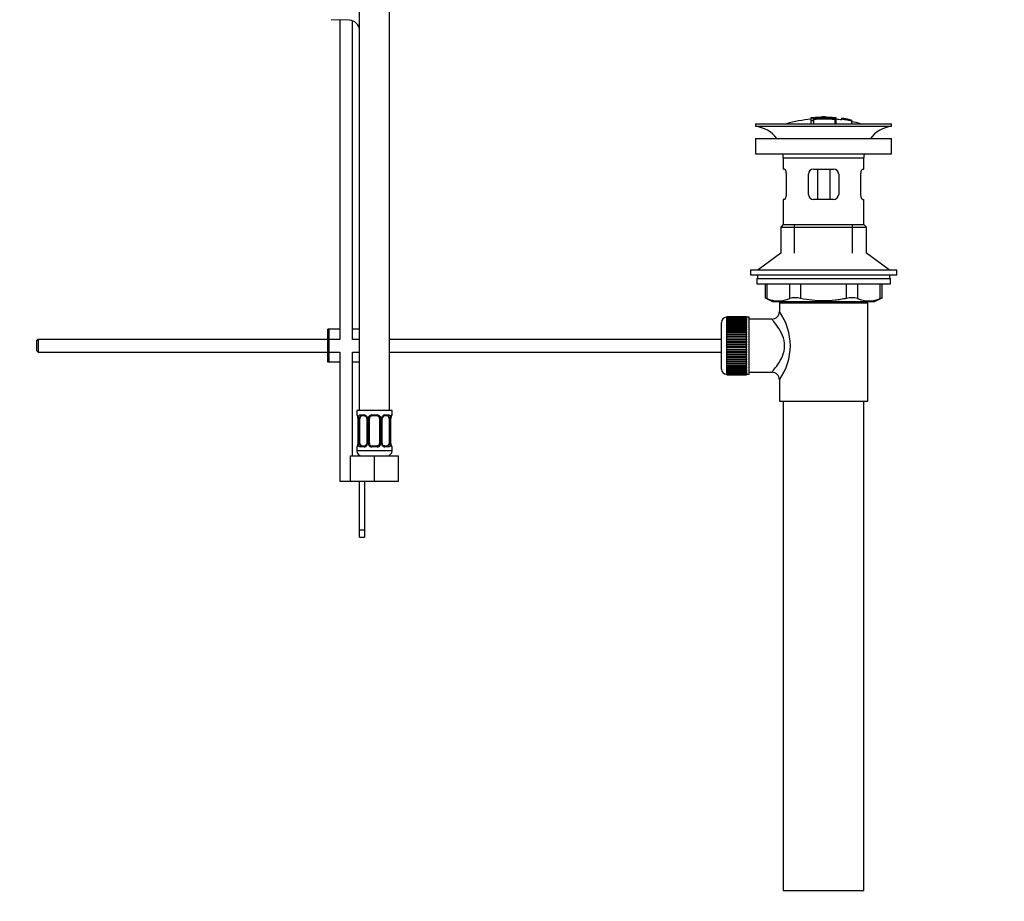
# Model space of a CAD drawing. Units: millimetres. Extents: x 0 to 1179, y 0 to 1767.
# Drawn here: x 789 to 1179, y 710 to 1059 of the extents above; entities that cross this region are included whole.
import ezdxf
from ezdxf import colors
from ezdxf.entities.mleader import LeaderData, LeaderLine
from ezdxf.math import Vec2, Vec3

# ---------------------------------------------------------------- set-up
doc = ezdxf.new("R2010")
doc.units = ezdxf.units.MM
doc.layers.add('DV5_Défaut', color=7, linetype='Continuous')
doc.layers.add('Défaut', color=7, linetype='Continuous')

# ---------------------------------------------------------------- blocks, each defined once
blk = doc.blocks.new('_DOT')
at = {"color": 0}
blk.add_line((0, 0), (-1, 0), dxfattribs=at)
at = {"color": 0, "const_width": 0.333}
blk.add_lwpolyline([(-0.1665, 0, 1), (0.1665, 0, 1)], format="xyb", close=True, dxfattribs=at)
blk = doc.blocks.new('SE4')
at = {"layer": 'DV5_Défaut', "color": 7, "linetype": 'Continuous'}
for p, q in [((923.33, 1208.59), (923.33, 904.59)), ((935.33, 904.59), (935.33, 1208.59)), ((919.48, 1059.23), (912.22, 1059.47)), ((915.58, 1059.36), (915.58, 932.73)), ((920.58, 932.73), (920.58, 1059.04)), ((1102.45, 1020.57), (1102.45, 1020.49)), ((1102.45, 1020.36), (1102.45, 1019.56)), ((1102.45, 1019.56), (1102.45, 1018.23)), ((1102.95, 1020.59), (1102.95, 1020.46)), ((1103.45, 1020.18), (1103.45, 1020.45)), ((1103.45, 1019.65), (1103.45, 1020.02)), ((1103.45, 1019.65), (1103.45, 1018.23)), ((1106.95, 1020.87), (1106.95, 1020.95)), ((1107.95, 1020.87), (1107.95, 1020.95)), ((1111.95, 1020.59), (1111.95, 1020.14)), ((1111.95, 1019.98), (1111.95, 1018.23)), ((1112.45, 1020.02), (1112.45, 1020.57)), ((1112.45, 1018.23), (1112.45, 1020.02)), ((1114.65, 1020.38), (1114.65, 1020.39)), ((1114.65, 1020.38), (1114.65, 1020.24)), ((1118.52, 1019.62), (1114.65, 1020.38)), ((1116.93, 1019.99), (1116.93, 1020.01)), ((1117.35, 1019.93), (1117.35, 1019.9)), ((1117.35, 1019.9), (1118.52, 1019.64)), ((1118.52, 1019.62), (1118.52, 1019.55)), ((1118.52, 1019.41), (1118.52, 1019.36)), ((1118.52, 1019.36), (1118.52, 1018.23)), ((1080.45, 1018.23), (1134.45, 1018.23)), ((1080.45, 1018.23), (1080.45, 1017.23)), ((1080.45, 1017.23), (1134.45, 1017.23)), ((1134.45, 1017.23), (1134.45, 1018.23)), ((1080.45, 1012.33), (1134.45, 1012.33)), ((1080.45, 1012.33), (1080.45, 1006.33)), ((1134.45, 1006.33), (1134.45, 1012.33)), ((1080.45, 1006.33), (1134.45, 1006.33)), ((1091.45, 1004.73), (1123.45, 1004.73)), ((1091.45, 1004.73), (1091.45, 1000.23)), ((1123.45, 1000.23), (1123.45, 1004.73)), ((1091.95, 1000.23), (1091.45, 1000.23)), ((1103.45, 1000.23), (1111.45, 1000.23)), ((1104.98, 1000.23), (1104.98, 988.23)), ((1109.91, 1000.23), (1109.91, 988.23)), ((1122.94, 1000.23), (1123.45, 1000.23)), ((1092.61, 998.23), (1092.61, 990.23)), ((1101.45, 990.23), (1101.45, 998.23)), ((1113.45, 998.23), (1113.45, 990.23)), ((1122.28, 990.23), (1122.28, 998.23)), ((1091.95, 988.23), (1091.45, 988.23)), ((1091.45, 988.23), (1091.45, 978.23)), ((1111.45, 988.23), (1103.45, 988.23)), ((1122.94, 988.23), (1123.45, 988.23)), ((1123.45, 978.23), (1123.45, 988.23)), ((1091.45, 978.23), (1090.45, 977.23)), ((1090.45, 977.23), (1124.45, 977.23)), ((1090.45, 977.23), (1090.45, 966.88)), ((1091.45, 978.23), (1123.45, 978.23)), ((1095.95, 966.88), (1095.95, 978.23)), ((1118.95, 966.88), (1118.95, 978.23)), ((1124.45, 977.23), (1123.45, 978.23)), ((1124.45, 966.88), (1124.45, 977.23)), ((1090.45, 966.88), (1081.45, 960.33)), ((1133.45, 960.33), (1124.45, 966.88)), ((1078.45, 960.33), (1136.45, 960.33)), ((1078.45, 960.33), (1078.45, 958.33)), ((1078.45, 958.33), (1136.45, 958.33)), ((1080.95, 956.93), (1133.95, 956.93)), ((1080.95, 956.93), (1080.95, 954.73)), ((1081.2, 958.33), (1081.2, 956.93)), ((1133.7, 956.93), (1133.7, 958.33)), ((1133.95, 954.73), (1133.95, 956.93)), ((1136.45, 958.33), (1136.45, 960.33)), ((1080.95, 954.73), (1133.95, 954.73)), ((1084.26, 954.73), (1084.26, 949.21)), ((1084.93, 954.73), (1084.93, 948.96)), ((1094.02, 948.96), (1094.02, 954.73)), ((1098.35, 954.73), (1098.35, 948.96)), ((1116.54, 948.96), (1116.54, 954.73)), ((1120.87, 954.73), (1120.87, 948.96)), ((1129.96, 948.96), (1129.96, 954.73)), ((1130.63, 949.21), (1130.63, 954.73)), ((1084.26, 949.23), (1087.26, 947.73)), ((1127.63, 947.73), (1130.63, 949.23)), ((1087.26, 947.73), (1127.63, 947.73)), ((1089.95, 947.23), (1124.95, 947.23)), ((1089.95, 947.23), (1089.95, 943.73)), ((1090.45, 947.73), (1090.45, 947.23)), ((1095.95, 947.23), (1095.95, 947.73)), ((1118.95, 947.23), (1118.95, 947.73)), ((1124.45, 947.23), (1124.45, 947.73)), ((1124.95, 908.23), (1124.95, 947.23)), ((1068.95, 941.48), (1068.95, 918.98)), ((1069.15, 941.48), (1068.95, 941.48)), ((1076.95, 941.73), (1069.15, 941.73)), ((1069.15, 941.7), (1069.15, 941.73)), ((1069.15, 941.66), (1069.15, 941.7)), ((1069.15, 941.7), (1076.95, 941.7)), ((1076.95, 941.66), (1069.15, 941.66)), ((1069.15, 941.58), (1069.15, 941.66)), ((1069.15, 941.5), (1069.15, 941.58)), ((1069.15, 941.58), (1076.95, 941.58)), ((1076.95, 941.5), (1069.15, 941.5)), ((1069.15, 941.37), (1069.15, 941.5)), ((1069.15, 941.25), (1069.15, 941.37)), ((1069.15, 941.37), (1076.95, 941.37)), ((1076.95, 941.25), (1069.15, 941.25)), ((1069.15, 941.08), (1069.15, 941.25)), ((1076.95, 941.7), (1076.95, 941.73)), ((1076.95, 941.7), (1076.95, 941.66)), ((1076.95, 941.58), (1076.95, 941.66)), ((1076.95, 941.58), (1076.95, 941.5)), ((1076.95, 941.37), (1076.95, 941.5)), ((1077.95, 941.48), (1076.95, 941.48)), ((1076.95, 941.37), (1076.95, 941.25)), ((1076.95, 941.08), (1076.95, 941.25)), ((1077.95, 918.98), (1077.95, 941.48)), ((1066.95, 920.98), (1066.95, 939.48)), ((1069.15, 940.91), (1069.15, 941.08)), ((1069.15, 941.08), (1076.95, 941.08)), ((1076.95, 940.91), (1069.15, 940.91)), ((1069.15, 940.69), (1069.15, 940.91)), ((1069.15, 940.49), (1069.15, 940.69)), ((1069.15, 940.69), (1076.95, 940.69)), ((1076.95, 940.49), (1069.15, 940.49)), ((1069.15, 940.22), (1069.15, 940.49)), ((1069.15, 939.98), (1069.15, 940.22)), ((1069.15, 940.22), (1076.95, 940.22)), ((1076.95, 939.98), (1069.15, 939.98)), ((1069.15, 939.67), (1069.15, 939.98)), ((1069.15, 939.4), (1069.15, 939.67)), ((1069.15, 939.67), (1076.95, 939.67)), ((1076.95, 939.4), (1069.15, 939.4)), ((1069.15, 939.04), (1069.15, 939.4)), ((1069.15, 938.74), (1069.15, 939.04)), ((1069.15, 939.04), (1076.95, 939.04)), ((1076.95, 938.74), (1069.15, 938.74)), ((1069.15, 938.34), (1069.15, 938.74)), ((1069.15, 938.01), (1069.15, 938.34)), ((1069.15, 938.34), (1076.95, 938.34)), ((1076.95, 938.01), (1069.15, 938.01)), ((1069.15, 937.58), (1069.15, 938.01)), ((1069.15, 937.24), (1069.15, 937.58)), ((1069.15, 937.58), (1076.95, 937.58)), ((1069.15, 937.24), (1076.95, 937.24)), ((1069.15, 937.22), (1069.15, 937.24)), ((1076.95, 937.22), (1069.15, 937.22)), ((1069.15, 936.76), (1069.15, 937.22)), ((1076.95, 941.08), (1076.95, 940.91)), ((1076.95, 940.69), (1076.95, 940.91)), ((1076.95, 940.69), (1076.95, 940.49)), ((1076.95, 940.22), (1076.95, 940.49)), ((1076.95, 940.22), (1076.95, 939.98)), ((1076.95, 939.67), (1076.95, 939.98)), ((1076.95, 939.67), (1076.95, 939.4)), ((1076.95, 939.04), (1076.95, 939.4)), ((1076.95, 939.04), (1076.95, 938.74)), ((1076.95, 938.34), (1076.95, 938.74)), ((1076.95, 938.34), (1076.95, 938.01)), ((1076.95, 937.58), (1076.95, 938.01)), ((1076.95, 937.58), (1076.95, 937.24)), ((1076.95, 937.24), (1076.95, 937.22)), ((1076.95, 936.76), (1076.95, 937.22)), ((1087.03, 940.73), (1077.95, 940.73)), ((911.35, 936.73), (910.85, 936.73)), ((910.85, 923.73), (910.85, 936.73)), ((915.58, 936.73), (911.35, 936.73)), ((911.35, 923.73), (911.35, 936.73)), ((923.35, 936.73), (920.58, 936.73)), ((1069.15, 936.43), (1069.15, 936.76)), ((1069.15, 936.76), (1076.95, 936.76)), ((1069.15, 936.43), (1076.95, 936.43)), ((1069.15, 936.37), (1069.15, 936.43)), ((1076.95, 936.37), (1069.15, 936.37)), ((1069.15, 935.88), (1069.15, 936.37)), ((1069.15, 935.56), (1069.15, 935.88)), ((1069.15, 935.88), (1076.95, 935.88)), ((1069.15, 935.56), (1076.95, 935.56)), ((1069.15, 935.47), (1069.15, 935.56)), ((1076.95, 935.47), (1069.15, 935.47)), ((1069.15, 934.96), (1069.15, 935.47)), ((1069.15, 934.65), (1069.15, 934.96)), ((1069.15, 934.96), (1076.95, 934.96)), ((1069.15, 934.65), (1076.95, 934.65)), ((1069.15, 934.54), (1069.15, 934.65)), ((1076.95, 934.54), (1069.15, 934.54)), ((1069.15, 934), (1069.15, 934.54)), ((1069.15, 933.71), (1069.15, 934)), ((1069.15, 934), (1076.95, 934)), ((1069.15, 933.71), (1076.95, 933.71)), ((1069.15, 933.56), (1069.15, 933.71)), ((1076.95, 933.56), (1069.15, 933.56)), ((1069.15, 933.01), (1069.15, 933.56)), ((1076.95, 936.76), (1076.95, 936.43)), ((1076.95, 936.43), (1076.95, 936.37)), ((1076.95, 935.88), (1076.95, 936.37)), ((1076.95, 935.88), (1076.95, 935.56)), ((1076.95, 935.56), (1076.95, 935.47)), ((1076.95, 934.96), (1076.95, 935.47)), ((1076.95, 934.96), (1076.95, 934.65)), ((1076.95, 934.65), (1076.95, 934.54)), ((1076.95, 934), (1076.95, 934.54)), ((1076.95, 934), (1076.95, 933.71)), ((1076.95, 933.71), (1076.95, 933.56)), ((1076.95, 933.01), (1076.95, 933.56)), ((795.95, 932.73), (795.35, 932.13)), ((795.35, 932.13), (795.35, 928.33)), ((795.95, 932.73), (795.95, 927.73)), ((910.85, 932.73), (795.95, 932.73)), ((915.58, 932.73), (911.35, 932.73)), ((923.33, 932.73), (920.58, 932.73)), ((1066.95, 932.73), (935.33, 932.73)), ((1069.15, 932.73), (1069.15, 933.01)), ((1069.15, 933.01), (1076.95, 933.01)), ((1069.15, 932.73), (1076.95, 932.73)), ((1069.15, 932.56), (1069.15, 932.73)), ((1076.95, 932.56), (1069.15, 932.56)), ((1069.15, 932), (1069.15, 932.56)), ((1069.15, 931.74), (1069.15, 932)), ((1069.15, 932), (1076.95, 932)), ((1069.15, 931.74), (1076.95, 931.74)), ((1069.15, 931.54), (1069.15, 931.74)), ((1076.95, 931.54), (1069.15, 931.54)), ((1069.15, 930.98), (1069.15, 931.54)), ((1069.15, 930.73), (1069.15, 930.98)), ((1069.15, 930.98), (1076.95, 930.98)), ((1069.15, 930.73), (1076.95, 930.73)), ((1069.15, 930.51), (1069.15, 930.73)), ((1076.95, 930.51), (1069.15, 930.51)), ((1069.15, 929.95), (1069.15, 930.51)), ((1069.15, 929.73), (1069.15, 929.95)), ((1069.15, 929.95), (1076.95, 929.95)), ((1069.15, 929.73), (1076.95, 929.73)), ((1069.15, 929.48), (1069.15, 929.73)), ((1076.95, 929.48), (1069.15, 929.48)), ((1069.15, 928.92), (1069.15, 929.48)), ((1076.95, 933.01), (1076.95, 932.73)), ((1076.95, 932.73), (1076.95, 932.56)), ((1076.95, 932), (1076.95, 932.56)), ((1076.95, 932), (1076.95, 931.74)), ((1076.95, 931.74), (1076.95, 931.54)), ((1076.95, 930.98), (1076.95, 931.54)), ((1076.95, 930.98), (1076.95, 930.73)), ((1076.95, 930.73), (1076.95, 930.51)), ((1076.95, 929.95), (1076.95, 930.51)), ((1076.95, 929.95), (1076.95, 929.73)), ((1076.95, 929.73), (1076.95, 929.48)), ((1076.95, 928.92), (1076.95, 929.48)), ((795.35, 928.33), (795.95, 927.73)), ((795.95, 927.73), (910.85, 927.73)), ((911.35, 927.73), (915.58, 927.73)), ((915.58, 927.73), (915.58, 876.59)), ((920.58, 927.73), (923.33, 927.73)), ((920.58, 886.59), (920.58, 927.73)), ((935.33, 927.73), (1066.95, 927.73)), ((1069.15, 928.72), (1069.15, 928.92)), ((1069.15, 928.92), (1076.95, 928.92)), ((1069.15, 928.72), (1076.95, 928.72)), ((1069.15, 928.46), (1069.15, 928.72)), ((1076.95, 928.46), (1069.15, 928.46)), ((1069.15, 927.9), (1069.15, 928.46)), ((1069.15, 927.73), (1069.15, 927.9)), ((1069.15, 927.9), (1076.95, 927.9)), ((1069.15, 927.73), (1076.95, 927.73)), ((1069.15, 927.45), (1069.15, 927.73)), ((1076.95, 927.45), (1069.15, 927.45)), ((1069.15, 926.9), (1069.15, 927.45)), ((1069.15, 926.75), (1069.15, 926.9)), ((1069.15, 926.9), (1076.95, 926.9)), ((1069.15, 926.75), (1076.95, 926.75)), ((1069.15, 926.46), (1069.15, 926.75)), ((1076.95, 926.46), (1069.15, 926.46)), ((1069.15, 925.92), (1069.15, 926.46)), ((1069.15, 925.81), (1069.15, 925.92)), ((1069.15, 925.92), (1076.95, 925.92)), ((1069.15, 925.81), (1076.95, 925.81)), ((1069.15, 925.5), (1069.15, 925.81)), ((1076.95, 928.92), (1076.95, 928.72)), ((1076.95, 928.72), (1076.95, 928.46)), ((1076.95, 927.9), (1076.95, 928.46)), ((1076.95, 927.9), (1076.95, 927.73)), ((1076.95, 927.73), (1076.95, 927.45)), ((1076.95, 926.9), (1076.95, 927.45)), ((1076.95, 926.9), (1076.95, 926.75)), ((1076.95, 926.75), (1076.95, 926.46)), ((1076.95, 925.92), (1076.95, 926.46)), ((1076.95, 925.92), (1076.95, 925.81)), ((1076.95, 925.81), (1076.95, 925.5)), ((911.35, 923.73), (910.85, 923.73)), ((915.58, 923.73), (911.35, 923.73)), ((923.35, 923.73), (920.58, 923.73)), ((1076.95, 925.5), (1069.15, 925.5)), ((1069.15, 924.99), (1069.15, 925.5)), ((1069.15, 924.9), (1069.15, 924.99)), ((1069.15, 924.99), (1076.95, 924.99)), ((1069.15, 924.9), (1076.95, 924.9)), ((1069.15, 924.58), (1069.15, 924.9)), ((1076.95, 924.58), (1069.15, 924.58)), ((1069.15, 924.09), (1069.15, 924.58)), ((1069.15, 924.03), (1069.15, 924.09)), ((1069.15, 924.09), (1076.95, 924.09)), ((1069.15, 924.03), (1076.95, 924.03)), ((1069.15, 923.7), (1069.15, 924.03)), ((1076.95, 923.7), (1069.15, 923.7)), ((1069.15, 923.24), (1069.15, 923.7)), ((1069.15, 923.22), (1069.15, 923.24)), ((1069.15, 923.24), (1076.95, 923.24)), ((1069.15, 923.22), (1076.95, 923.22)), ((1069.15, 922.88), (1069.15, 923.22)), ((1076.95, 922.88), (1069.15, 922.88)), ((1069.15, 922.45), (1069.15, 922.88)), ((1069.15, 922.45), (1076.95, 922.45)), ((1069.15, 922.12), (1069.15, 922.45)), ((1076.95, 922.12), (1069.15, 922.12)), ((1069.15, 921.72), (1069.15, 922.12)), ((1069.15, 921.72), (1076.95, 921.72)), ((1069.15, 921.42), (1069.15, 921.72)), ((1076.95, 924.99), (1076.95, 925.5)), ((1076.95, 924.99), (1076.95, 924.9)), ((1076.95, 924.9), (1076.95, 924.58)), ((1076.95, 924.09), (1076.95, 924.58)), ((1076.95, 924.09), (1076.95, 924.03)), ((1076.95, 924.03), (1076.95, 923.7)), ((1076.95, 923.24), (1076.95, 923.7)), ((1076.95, 923.24), (1076.95, 923.22)), ((1076.95, 923.22), (1076.95, 922.88)), ((1076.95, 922.45), (1076.95, 922.88)), ((1076.95, 922.45), (1076.95, 922.12)), ((1076.95, 921.72), (1076.95, 922.12)), ((1076.95, 921.72), (1076.95, 921.42)), ((1068.95, 918.98), (1069.15, 918.98)), ((1076.95, 921.42), (1069.15, 921.42)), ((1069.15, 921.06), (1069.15, 921.42)), ((1069.15, 921.06), (1076.95, 921.06)), ((1069.15, 920.79), (1069.15, 921.06)), ((1076.95, 920.79), (1069.15, 920.79)), ((1069.15, 920.48), (1069.15, 920.79)), ((1069.15, 920.48), (1076.95, 920.48)), ((1069.15, 920.24), (1069.15, 920.48)), ((1076.95, 920.24), (1069.15, 920.24)), ((1069.15, 919.97), (1069.15, 920.24)), ((1069.15, 919.97), (1076.95, 919.97)), ((1069.15, 919.77), (1069.15, 919.97)), ((1076.95, 919.77), (1069.15, 919.77)), ((1069.15, 919.55), (1069.15, 919.77)), ((1069.15, 919.55), (1076.95, 919.55)), ((1069.15, 919.38), (1069.15, 919.55)), ((1076.95, 919.38), (1069.15, 919.38)), ((1069.15, 919.21), (1069.15, 919.38)), ((1069.15, 919.21), (1076.95, 919.21)), ((1069.15, 919.08), (1069.15, 919.21)), ((1076.95, 919.08), (1069.15, 919.08)), ((1069.15, 918.96), (1069.15, 919.08)), ((1069.15, 918.96), (1076.95, 918.96)), ((1069.15, 918.88), (1069.15, 918.96)), ((1076.95, 918.88), (1069.15, 918.88)), ((1069.15, 918.8), (1069.15, 918.88)), ((1069.15, 918.8), (1076.95, 918.8)), ((1069.15, 918.76), (1069.15, 918.8)), ((1076.95, 918.76), (1069.15, 918.76)), ((1069.15, 918.73), (1069.15, 918.76)), ((1069.15, 918.73), (1076.95, 918.73)), ((1076.95, 921.06), (1076.95, 921.42)), ((1076.95, 921.06), (1076.95, 920.79)), ((1076.95, 920.48), (1076.95, 920.79)), ((1076.95, 920.48), (1076.95, 920.24)), ((1076.95, 919.97), (1076.95, 920.24)), ((1076.95, 919.97), (1076.95, 919.77)), ((1076.95, 919.55), (1076.95, 919.77)), ((1076.95, 919.55), (1076.95, 919.38)), ((1076.95, 919.21), (1076.95, 919.38)), ((1076.95, 919.21), (1076.95, 919.08)), ((1076.95, 918.96), (1076.95, 919.08)), ((1076.95, 918.98), (1077.95, 918.98)), ((1076.95, 918.96), (1076.95, 918.88)), ((1076.95, 918.8), (1076.95, 918.88)), ((1076.95, 918.8), (1076.95, 918.76)), ((1076.95, 918.73), (1076.95, 918.76)), ((1077.95, 919.73), (1086.95, 919.73)), ((1089.95, 916.73), (1089.95, 908.23)), ((1089.95, 908.23), (1124.95, 908.23)), ((1091.45, 908.23), (1091.45, 714.23)), ((1123.45, 714.23), (1123.45, 908.23)), ((936.33, 904.59), (922.33, 904.59)), ((922.33, 904.59), (922.33, 902.79)), ((922.41, 902.79), (922.33, 902.79)), ((923.69, 902.79), (925.19, 902.79)), ((925.43, 902.39), (924.01, 902.39)), ((928.27, 902.79), (930.39, 902.79)), ((930.33, 902.39), (928.33, 902.39)), ((934.65, 902.39), (933.24, 902.39)), ((933.48, 902.79), (934.98, 902.79)), ((936.25, 902.79), (936.33, 902.79)), ((936.33, 902.79), (936.33, 904.59)), ((922.81, 901.39), (922.78, 901.39)), ((922.78, 901.39), (922.78, 891.52)), ((922.81, 901.39), (922.81, 891.52)), ((922.92, 891.52), (922.92, 901.39)), ((923.54, 901.39), (922.92, 901.39)), ((923.54, 891.52), (923.54, 901.39)), ((926.28, 901.39), (926.52, 901.39)), ((926.28, 901.39), (926.28, 891.52)), ((926.52, 901.39), (926.52, 891.52)), ((926.79, 891.52), (926.79, 901.39)), ((927.33, 901.39), (926.79, 901.39)), ((927.33, 891.52), (927.33, 901.39)), ((931.33, 901.39), (931.33, 891.52)), ((931.33, 901.39), (931.88, 901.39)), ((931.88, 901.39), (931.88, 891.52)), ((932.15, 891.52), (932.15, 901.39)), ((932.39, 901.39), (932.15, 901.39)), ((932.39, 891.52), (932.39, 901.39)), ((935.13, 901.39), (935.13, 891.52)), ((935.13, 901.39), (935.74, 901.39)), ((935.74, 901.39), (935.74, 891.52)), ((935.86, 891.52), (935.86, 901.39)), ((935.86, 901.39), (935.88, 901.39)), ((935.88, 891.52), (935.88, 901.39)), ((922.78, 891.52), (922.81, 891.52)), ((922.92, 891.52), (923.54, 891.52)), ((924.01, 890.52), (925.43, 890.52)), ((926.52, 891.52), (926.28, 891.52)), ((926.79, 891.52), (927.33, 891.52)), ((928.33, 890.52), (930.33, 890.52)), ((931.88, 891.52), (931.33, 891.52)), ((932.15, 891.52), (932.39, 891.52)), ((933.24, 890.52), (934.65, 890.52)), ((935.74, 891.52), (935.13, 891.52)), ((935.88, 891.52), (935.86, 891.52)), ((919.83, 886.59), (929.33, 886.59)), ((919.83, 876.59), (919.83, 886.59)), ((922.33, 890.12), (922.41, 890.12)), ((922.33, 890.12), (922.33, 888.59)), ((936.33, 888.59), (922.33, 888.59)), ((923.35, 886.59), (923.35, 886.85)), ((925.19, 890.12), (923.69, 890.12)), ((930.39, 890.12), (928.27, 890.12)), ((929.33, 886.59), (938.83, 886.59)), ((929.33, 876.59), (929.33, 886.59)), ((934.98, 890.12), (933.48, 890.12)), ((936.33, 890.12), (936.25, 890.12)), ((936.33, 888.59), (936.33, 890.12)), ((938.83, 876.59), (938.83, 886.59)), ((915.58, 876.59), (919.83, 876.59)), ((919.83, 876.59), (929.33, 876.59)), ((923.35, 857.23), (923.35, 876.59)), ((925.35, 876.59), (925.35, 857.23)), ((929.33, 876.59), (938.83, 876.59)), ((923.35, 854.35), (923.35, 857.23)), ((923.35, 857.23), (925.35, 857.23)), ((925.35, 857.23), (925.35, 854.35)), ((923.35, 854.35), (925.35, 854.35)), ((1091.45, 714.23), (1123.45, 714.23))]:
    blk.add_line(p, q, dxfattribs=at)
for centre, radius, start, end in [((919.35, 1055.23), 4, 4.4166, 88.1417), ((1107.45, 965.17), 55.06, 95.2101, 105.4901), ((1103.15, 1018.21), 2.26, 82.3752, 108.0584), ((1108.18, 966), 54.96, 90.7547, 91.2841), ((1106.73, 966), 54.96, 88.7329, 89.2453), ((1107.45, 965.17), 55.06, 82.484, 84.7899), ((1107.94, 972.04), 48.8, 79.3825, 81.611), ((1108.06, 975.75), 45.12, 78.6612, 81.076), ((1106.73, 966), 54.96, 78.8656, 80.3099), ((1078.84, 1004.73), 12.6, 37.0898, 82.6956), ((1107.45, 965.17), 55.06, 74.5099, 78.401), ((1136.05, 1004.73), 12.6, 97.3044, 142.9102), ((1078.84, 1004.73), 12.6, 0, 7.294), ((1136.05, 1004.73), 12.6, 172.706, 180), ((1103.45, 998.23), 2, 90, 180), ((1111.45, 998.23), 2, 0, 90), ((1103.45, 990.23), 2, 180, 270), ((1111.45, 990.23), 2, 270, 0), ((1051.01, 864.44), 91.07, 68.1338, 68.5872), ((1089.48, 959.43), 11.41, 246.5211, 293.4789), ((1096.19, 940.52), 8.72, 75.6237, 104.3763), ((1118.7, 940.52), 8.72, 75.6226, 104.3774), ((1125.42, 959.43), 11.41, 246.5211, 293.4789), ((1163.88, 864.44), 91.07, 111.4128, 111.8662), ((1068.95, 939.48), 2, 90, 180), ((1086.98, 943.7), 2.95, 271.0223, 0.6155), ((1071.06, 930.23), 23.21, 324.4389, 35.561), ((1068.95, 920.98), 2, 180, 270), ((1086.96, 916.75), 2.97, 359.5308, 90.3389), ((922.73, 902.79), 0.4, 180, 270), ((925.13, 901.41), 1.39, 25.1473, 87.3249), ((928.25, 901.3), 1.49, 89.2905, 152.1251), ((928.33, 901.39), 1, 90, 154.4167), ((930.33, 901.39), 1, 25.5833, 90), ((930.41, 901.3), 1.49, 27.8747, 90.7097), ((933.54, 901.41), 1.39, 92.6748, 154.853), ((933.31, 901.51), 0.887, 93.89, 158.7561), ((935.93, 902.79), 0.4, 270, 0), ((919.46, 901.4), 3.35, 359.8705, 10.2708), ((925.7, 901.41), 2.78, 167.8078, 180.3687), ((925.59, 901.46), 0.692, 354.2824, 31.3987), ((925.14, 901.4), 1.38, 359.8791, 25.9211), ((928.13, 901.4), 1.34, 153.3511, 180.1815), ((928.33, 901.39), 1, 154.4167, 180), ((930.33, 901.39), 1, 0, 25.5833), ((930.54, 901.4), 1.34, 359.817, 26.6505), ((933.52, 901.4), 1.38, 154.0799, 180.1199), ((933.14, 901.46), 0.742, 150.4872, 185.2476), ((932.97, 901.41), 2.78, 359.628, 12.1955), ((939.21, 901.4), 3.35, 169.7304, 180.1284), ((922.73, 890.12), 0.4, 90, 180), ((919.46, 891.51), 3.35, 349.7304, 0.1284), ((925.7, 891.5), 2.78, 179.628, 192.1955), ((925.13, 891.5), 1.39, 272.6748, 334.853), ((925.36, 891.4), 0.887, 273.9074, 338.7638), ((925.53, 891.45), 0.74, 330.4762, 5.2418), ((925.14, 891.51), 1.38, 334.0799, 0.1199), ((928.13, 891.51), 1.34, 179.817, 206.6505), ((928.25, 891.61), 1.49, 207.8747, 270.7097), ((928.33, 891.52), 1, 180, 205.5833), ((928.33, 891.52), 1, 205.5833, 270), ((930.33, 891.52), 1, 270, 334.4167), ((930.41, 891.61), 1.49, 269.2905, 332.1251), ((930.33, 891.52), 1, 334.4167, 0), ((930.54, 891.51), 1.34, 333.3511, 0.1815), ((933.52, 891.51), 1.38, 179.8791, 205.9211), ((933.54, 891.5), 1.39, 205.1473, 267.3249), ((933.08, 891.45), 0.692, 174.2308, 211.4261), ((932.97, 891.5), 2.78, 347.8078, 0.3687), ((939.2, 891.51), 3.35, 179.8705, 190.2708), ((935.93, 890.12), 0.4, 0, 90), ((924.33, 888.59), 2, 180, 270), ((934.33, 888.59), 2, 270, 0)]:
    blk.add_arc(centre, radius, start, end, dxfattribs=at)
for centre, major_axis, ratio, start_param, end_param in [((922.81, 902.79), (0, -0.4), 0.988455, 4.712389, 5.616469), ((924.24, 901.39), (0, -1), 0.707107, 3.141593, 4.265876), ((924.01, 902.79), (0, -0.4), 0.806081, 4.712389, 6.283185), ((925.43, 902.79), (0, -0.4), 0.591806, 4.712389, 6.283185), ((928.33, 902.79), (0, -0.4), 0.151515, 4.712389, 6.283185), ((930.33, 902.79), (0, -0.4), 0.151515, 0, 1.570796), ((933.24, 902.79), (0, -0.4), 0.591806, 0, 1.570796), ((934.43, 901.39), (0, 1), 0.707107, 5.158902, 6.283185), ((934.65, 902.79), (0, -0.4), 0.806081, 0, 1.570796), ((935.86, 902.79), (0, -0.4), 0.988455, 0.669485, 1.570796), ((923.35, 902), (0.391, -0.084), 0.411702, 3.62283, 5.508006), ((924.24, 901.39), (0, -1), 0.707107, 4.265876, 4.712389), ((926.55, 902), (0.363, 0.168), 0.191543, 1.963754, 3.155597), ((927.07, 902), (0.361, -0.173), 0.155676, 4.398009, 6.283185), ((931.6, 902), (-0.361, -0.173), 0.155676, 0, 1.885177), ((932.12, 902), (-0.363, 0.168), 0.191543, 3.126901, 4.319431), ((935.32, 902), (-0.391, -0.084), 0.411702, 0.775179, 2.660356), ((934.43, 901.39), (0, 1), 0.707107, 4.712389, 5.158902), ((935.53, 902), (-0.394, 0.069), 0.426558, 2.795386, 3.530367), ((935.53, 902), (-0.394, 0.069), 0.426558, 3.126624, 3.530367), ((922.81, 890.12), (0, -0.4), 0.988455, 3.805431, 4.712389), ((923.13, 890.91), (0.394, -0.069), 0.426558, 2.807135, 3.530367), ((923.13, 890.91), (0.394, -0.069), 0.426558, 3.126863, 3.530367), ((923.35, 890.91), (-0.391, -0.084), 0.411702, 3.916772, 5.801948), ((924.24, 891.52), (0, -1), 0.707107, 4.712389, 5.158902), ((924.24, 891.52), (0, -1), 0.707107, 5.158902, 6.283185), ((924.01, 890.12), (0, -0.4), 0.806081, 3.141593, 4.712389), ((925.43, 890.12), (0, -0.4), 0.591806, 3.141593, 4.712389), ((926.55, 890.91), (0.363, -0.168), 0.191543, 3.118823, 4.319431), ((927.07, 890.91), (-0.361, -0.173), 0.155676, 3.141593, 5.026769), ((928.33, 890.12), (0, -0.4), 0.151515, 3.141593, 4.712389), ((930.33, 890.12), (0, -0.4), 0.151515, 1.570796, 3.141593), ((931.6, 890.91), (0.361, -0.173), 0.155676, 1.256416, 3.141593), ((932.12, 890.91), (-0.363, -0.168), 0.191543, 1.963754, 3.163344), ((933.24, 890.12), (0, -0.4), 0.591806, 1.570796, 3.141593), ((934.43, 891.52), (0, 1), 0.707107, 3.141593, 4.265876), ((934.65, 890.12), (0, -0.4), 0.806081, 1.570796, 3.141593), ((934.43, 891.52), (0, 1), 0.707107, 4.265876, 4.712389), ((935.32, 890.91), (0.391, -0.084), 0.411702, 0.481237, 2.366414), ((935.86, 890.12), (0, -0.4), 0.988455, 1.570796, 2.479644)]:
    blk.add_ellipse(centre, major_axis=major_axis, ratio=ratio, start_param=start_param, end_param=end_param, dxfattribs=at)
for points, knots in [([(1102.95, 1020.59), (1102.89, 1020.58), (1102.83, 1020.58), (1102.78, 1020.57), (1102.73, 1020.57), (1102.68, 1020.57), (1102.63, 1020.56), (1102.59, 1020.56), (1102.55, 1020.56), (1102.52, 1020.56), (1102.49, 1020.56), (1102.47, 1020.56), (1102.46, 1020.57), (1102.45, 1020.57), (1102.44, 1020.57), (1102.45, 1020.58), (1102.46, 1020.58), (1102.47, 1020.58), (1102.49, 1020.59), (1102.52, 1020.59), (1102.55, 1020.6), (1102.59, 1020.61), (1102.63, 1020.61), (1102.68, 1020.62), (1102.73, 1020.63), (1102.78, 1020.63), (1102.84, 1020.64), (1102.89, 1020.64), (1102.91, 1020.65), (1102.93, 1020.65), (1102.95, 1020.65)], [0, 0, 0, 0, 0.107172, 0.107172, 0.107172, 0.214503, 0.214503, 0.214503, 0.321375, 0.321375, 0.321375, 0.427851, 0.427851, 0.427851, 0.534342, 0.534342, 0.534342, 0.641247, 0.641247, 0.641247, 0.748793, 0.748793, 0.748793, 0.856933, 0.856933, 0.856933, 0.965365, 0.965365, 0.965365, 1, 1, 1, 1]), ([(1102.45, 1019.56), (1102.45, 1019.55), (1102.46, 1019.53), (1102.47, 1019.53), (1102.49, 1019.52), (1102.52, 1019.51), (1102.56, 1019.5), (1102.59, 1019.5), (1102.64, 1019.49), (1102.68, 1019.49), (1102.73, 1019.49), (1102.78, 1019.49), (1102.84, 1019.49), (1102.89, 1019.49), (1102.95, 1019.5), (1103, 1019.5), (1103.05, 1019.51), (1103.11, 1019.52), (1103.16, 1019.53), (1103.21, 1019.54), (1103.25, 1019.55), (1103.29, 1019.56), (1103.33, 1019.57), (1103.37, 1019.58), (1103.39, 1019.6), (1103.42, 1019.61), (1103.44, 1019.62), (1103.44, 1019.63), (1103.44, 1019.64), (1103.45, 1019.64), (1103.45, 1019.65)], [0, 0, 0, 0, 0.108287, 0.108287, 0.108287, 0.216834, 0.216834, 0.216834, 0.323396, 0.323396, 0.323396, 0.427702, 0.427702, 0.427702, 0.531161, 0.531161, 0.531161, 0.635472, 0.635472, 0.635472, 0.741951, 0.741951, 0.741951, 0.85104, 0.85104, 0.85104, 0.962091, 0.962091, 0.962091, 1, 1, 1, 1]), ([(1102.95, 1020.65), (1103.61, 1020.71), (1104.27, 1020.76), (1105.61, 1020.84), (1106.28, 1020.86), (1106.95, 1020.87)], [0, 0, 0, 0, 0.5, 0.5, 1, 1, 1, 1]), ([(1111.95, 1020.59), (1110.46, 1020.73), (1108.96, 1020.8), (1105.95, 1020.8), (1104.44, 1020.73), (1102.95, 1020.59)], [0, 0, 0, 0, 0.5, 0.5, 1, 1, 1, 1]), ([(1111.95, 1020.14), (1110.53, 1020.27), (1109.12, 1020.34), (1106.27, 1020.35), (1104.86, 1020.3), (1103.45, 1020.18)], [0, 0, 0, 0, 0.5, 0.5, 1, 1, 1, 1]), ([(1103.45, 1020.02), (1104.86, 1020.14), (1106.28, 1020.19), (1109.12, 1020.18), (1110.54, 1020.11), (1111.95, 1019.98)], [0, 0, 0, 0, 0.5, 0.5, 1, 1, 1, 1]), ([(1107.95, 1020.87), (1108.61, 1020.86), (1109.28, 1020.84), (1110.61, 1020.76), (1111.28, 1020.71), (1111.95, 1020.65)], [0, 0, 0, 0, 0.5, 0.5, 1, 1, 1, 1]), ([(1111.95, 1020.65), (1112, 1020.65), (1112.06, 1020.64), (1112.11, 1020.63), (1112.17, 1020.63), (1112.22, 1020.62), (1112.26, 1020.61), (1112.3, 1020.61), (1112.34, 1020.6), (1112.37, 1020.6), (1112.4, 1020.59), (1112.42, 1020.59), (1112.43, 1020.58), (1112.45, 1020.58), (1112.45, 1020.57), (1112.44, 1020.57), (1112.44, 1020.57), (1112.42, 1020.57), (1112.39, 1020.56), (1112.37, 1020.56), (1112.33, 1020.56), (1112.29, 1020.57), (1112.26, 1020.57), (1112.21, 1020.57), (1112.16, 1020.57), (1112.11, 1020.58), (1112.05, 1020.58), (1112, 1020.58), (1111.98, 1020.59), (1111.96, 1020.59), (1111.95, 1020.59)], [0, 0, 0, 0, 0.108073, 0.108073, 0.108073, 0.216254, 0.216254, 0.216254, 0.324666, 0.324666, 0.324666, 0.432968, 0.432968, 0.432968, 0.540774, 0.540774, 0.540774, 0.64792, 0.64792, 0.64792, 0.75453, 0.75453, 0.75453, 0.860958, 0.860958, 0.860958, 0.967629, 0.967629, 0.967629, 1, 1, 1, 1]), ([(1111.95, 1019.98), (1112, 1019.98), (1112.06, 1019.98), (1112.11, 1019.97), (1112.16, 1019.97), (1112.21, 1019.97), (1112.25, 1019.97), (1112.3, 1019.97), (1112.34, 1019.98), (1112.37, 1019.98), (1112.4, 1019.99), (1112.42, 1019.99), (1112.43, 1020), (1112.44, 1020.01), (1112.45, 1020.02), (1112.44, 1020.03), (1112.44, 1020.04), (1112.42, 1020.05), (1112.4, 1020.06), (1112.38, 1020.07), (1112.34, 1020.08), (1112.3, 1020.09), (1112.26, 1020.1), (1112.22, 1020.11), (1112.17, 1020.12), (1112.12, 1020.12), (1112.06, 1020.13), (1112, 1020.14), (1111.98, 1020.14), (1111.96, 1020.14), (1111.95, 1020.14)], [0, 0, 0, 0, 0.105081, 0.105081, 0.105081, 0.210323, 0.210323, 0.210323, 0.315132, 0.315132, 0.315132, 0.420406, 0.420406, 0.420406, 0.527062, 0.527062, 0.527062, 0.635446, 0.635446, 0.635446, 0.745175, 0.745175, 0.745175, 0.855256, 0.855256, 0.855256, 0.9645, 0.9645, 0.9645, 1, 1, 1, 1]), ([(1114.65, 1020.06), (1114.65, 1020.12), (1114.63, 1020.18), (1114.66, 1020.25), (1114.7, 1020.26), (1115, 1020.25), (1115.27, 1020.22), (1115.82, 1020.13), (1116.11, 1020.08), (1116.6, 1019.98), (1116.78, 1019.93), (1116.94, 1019.86), (1116.94, 1019.84), (1116.94, 1019.79), (1116.94, 1019.76), (1116.94, 1019.73)], [0, 0, 0, 0, 0.25, 0.25, 0.375, 0.375, 0.5, 0.5, 0.625, 0.625, 0.75, 0.75, 0.875, 0.875, 1, 1, 1, 1]), ([(1118.52, 1019.36), (1117.88, 1019.5), (1117.24, 1019.63), (1115.94, 1019.86), (1115.3, 1019.97), (1114.65, 1020.06)], [0, 0, 0, 0, 0.5, 0.5, 1, 1, 1, 1]), ([(1116.49, 1019.82), (1116.49, 1019.85), (1116.5, 1019.89), (1116.49, 1019.92), (1116.48, 1019.93), (1116.47, 1019.94), (1116.43, 1019.96), (1116.41, 1019.97), (1116.38, 1019.98), (1116.34, 1019.99), (1116.3, 1020), (1116.25, 1020.01), (1116.19, 1020.03), (1116.14, 1020.04), (1116.08, 1020.05), (1116.02, 1020.06), (1115.93, 1020.08), (1115.83, 1020.09), (1115.74, 1020.11), (1115.66, 1020.12), (1115.58, 1020.14), (1115.5, 1020.15), (1115.43, 1020.16), (1115.35, 1020.16), (1115.29, 1020.17), (1115.24, 1020.17), (1115.2, 1020.18), (1115.17, 1020.18), (1115.14, 1020.18), (1115.13, 1020.17), (1115.12, 1020.17), (1115.08, 1020.15), (1115.1, 1020.13), (1115.1, 1020.1), (1115.1, 1020.08), (1115.1, 1020.07), (1115.1, 1020.05)], [0, 0, 0, 0, 0.231109, 0.231109, 0.231109, 0.315599, 0.315599, 0.315599, 0.361452, 0.361452, 0.361452, 0.407997, 0.407997, 0.407997, 0.449279, 0.449279, 0.449279, 0.510802, 0.510802, 0.510802, 0.56375, 0.56375, 0.56375, 0.617294, 0.617294, 0.617294, 0.663481, 0.663481, 0.663481, 0.70395, 0.70395, 0.70395, 0.882069, 0.882069, 0.882069, 1, 1, 1, 1]), ([(1115.1, 1020.05), (1115.33, 1020.01), (1115.56, 1019.98), (1116.03, 1019.9), (1116.26, 1019.86), (1116.49, 1019.82)], [0, 0, 0, 0, 0.5, 0.5, 1, 1, 1, 1]), ([(1116.94, 1019.73), (1117.21, 1019.68), (1117.47, 1019.63), (1117.99, 1019.53), (1118.26, 1019.47), (1118.52, 1019.41)], [0, 0, 0, 0, 0.5, 0.5, 1, 1, 1, 1]), ([(1091.95, 1000.23), (1091.99, 1000.23), (1092.02, 1000.22), (1092.09, 1000.17), (1092.13, 1000.13), (1092.21, 1000.03), (1092.24, 999.97), (1092.32, 999.83), (1092.35, 999.75), (1092.42, 999.57), (1092.45, 999.47), (1092.5, 999.25), (1092.53, 999.13), (1092.59, 998.77), (1092.61, 998.5), (1092.61, 998.23)], [0, 0, 0, 0, 0.125, 0.125, 0.25, 0.25, 0.375, 0.375, 0.5, 0.5, 0.625, 0.625, 0.75, 0.75, 1, 1, 1, 1]), ([(1122.28, 998.23), (1122.28, 998.37), (1122.28, 998.5), (1122.31, 998.76), (1122.32, 998.89), (1122.38, 999.25), (1122.44, 999.48), (1122.57, 999.84), (1122.65, 999.98), (1122.76, 1000.13), (1122.8, 1000.17), (1122.87, 1000.22), (1122.9, 1000.23), (1122.94, 1000.23)], [0, 0, 0, 0, 0.125, 0.125, 0.25, 0.25, 0.5, 0.5, 0.75, 0.75, 0.875, 0.875, 1, 1, 1, 1]), ([(1092.61, 990.23), (1092.61, 990.09), (1092.61, 989.96), (1092.59, 989.7), (1092.57, 989.57), (1092.51, 989.21), (1092.45, 988.98), (1092.32, 988.62), (1092.24, 988.48), (1092.13, 988.33), (1092.1, 988.29), (1092.02, 988.24), (1091.99, 988.23), (1091.95, 988.23)], [0, 0, 0, 0, 0.125, 0.125, 0.25, 0.25, 0.5, 0.5, 0.75, 0.75, 0.875, 0.875, 1, 1, 1, 1]), ([(1122.94, 988.23), (1122.9, 988.23), (1122.87, 988.24), (1122.8, 988.29), (1122.76, 988.33), (1122.69, 988.43), (1122.65, 988.49), (1122.58, 988.63), (1122.54, 988.71), (1122.47, 988.89), (1122.44, 988.99), (1122.39, 989.21), (1122.36, 989.33), (1122.3, 989.69), (1122.28, 989.96), (1122.28, 990.23)], [0, 0, 0, 0, 0.125, 0.125, 0.25, 0.25, 0.375, 0.375, 0.5, 0.5, 0.625, 0.625, 0.75, 0.75, 1, 1, 1, 1]), ([(1116.54, 948.96), (1115.79, 948.81), (1115.03, 948.68), (1113.52, 948.44), (1112.76, 948.34), (1110.49, 948.1), (1108.97, 948.01), (1105.93, 948.01), (1104.42, 948.1), (1101.38, 948.42), (1099.85, 948.66), (1098.35, 948.96)], [0, 0, 0, 0, 0.125, 0.125, 0.25, 0.25, 0.5, 0.5, 0.75, 0.75, 1, 1, 1, 1]), ([(1086.95, 919.73), (1086.95, 919.73), (1087.22, 920.04), (1088.09, 921.13), (1088.7, 921.91), (1089.94, 923.75), (1090.6, 924.84), (1091.64, 927.31), (1092.01, 928.75), (1092.02, 931.66), (1091.66, 933.08), (1090.62, 935.58), (1089.97, 936.66), (1088.71, 938.53), (1088.12, 939.3), (1087.23, 940.41), (1086.95, 940.72), (1086.95, 940.73), (1086.95, 940.73), (1086.95, 940.73)], [0, 0, 0, 0, 0.12482, 0.12482, 0.24964, 0.24964, 0.37446, 0.37446, 0.49928, 0.49928, 0.6241, 0.6241, 0.74892, 0.74892, 0.87374, 0.87374, 0.99856, 0.99856, 1, 1, 1, 1]), ([(922.41, 902.79), (922.44, 902.79), (922.46, 902.77), (922.52, 902.7), (922.55, 902.65), (922.61, 902.51), (922.65, 902.43), (922.71, 902.23), (922.74, 902.12), (922.76, 902)], [0, 0, 0, 0, 0.25, 0.25, 0.5, 0.5, 0.75, 0.75, 1, 1, 1, 1]), ([(922.56, 902.5), (922.56, 902.5), (922.57, 902.49), (922.61, 902.41), (922.67, 902.23), (922.73, 902), (922.75, 901.84), (922.76, 901.8)], [0, 0, 0, 0, 0.112313, 0.295127, 0.567179, 0.909229, 1, 1, 1, 1]), ([(922.99, 902), (923.02, 902.12), (923.05, 902.23), (923.14, 902.43), (923.19, 902.51), (923.32, 902.65), (923.38, 902.7), (923.53, 902.77), (923.61, 902.79), (923.69, 902.79)], [0, 0, 0, 0, 0.25, 0.25, 0.5, 0.5, 0.75, 0.75, 1, 1, 1, 1]), ([(924.01, 902.39), (923.96, 902.39), (923.91, 902.38), (923.82, 902.33), (923.78, 902.29), (923.68, 902.14), (923.63, 902), (923.61, 901.82)], [0, 0, 0, 0, 0.25, 0.25, 0.5, 0.5, 1, 1, 1, 1]), ([(925.34, 902.39), (925.39, 902.39), (925.5, 902.4), (925.75, 902.33), (926.02, 902.12), (926.13, 901.92), (926.18, 901.82)], [0, 0, 0, 0, 0.165037, 0.457674, 0.76652, 1, 1, 1, 1]), ([(935.06, 901.82), (935.05, 901.91), (935.03, 901.99), (934.98, 902.13), (934.95, 902.19), (934.85, 902.34), (934.76, 902.39), (934.65, 902.39)], [0, 0, 0, 0, 0.25, 0.25, 0.5, 0.5, 1, 1, 1, 1]), ([(934.98, 902.79), (935.06, 902.79), (935.14, 902.77), (935.28, 902.7), (935.35, 902.65), (935.47, 902.51), (935.53, 902.43), (935.62, 902.23), (935.65, 902.12), (935.68, 902)], [0, 0, 0, 0, 0.25, 0.25, 0.5, 0.5, 0.75, 0.75, 1, 1, 1, 1]), ([(935.91, 902), (935.93, 902.12), (935.96, 902.23), (936.02, 902.43), (936.05, 902.51), (936.12, 902.65), (936.15, 902.7), (936.21, 902.77), (936.23, 902.79), (936.25, 902.79)], [0, 0, 0, 0, 0.25, 0.25, 0.5, 0.5, 0.75, 0.75, 1, 1, 1, 1]), ([(935.93, 901.93), (935.93, 901.95), (935.96, 902.1), (936.02, 902.31), (936.08, 902.46), (936.11, 902.5), (936.11, 902.5), (936.11, 902.5)], [0, 0, 0, 0, 0.077963, 0.474704, 0.800126, 0.981916, 1, 1, 1, 1]), ([(922.76, 890.91), (922.74, 890.79), (922.71, 890.68), (922.65, 890.48), (922.61, 890.4), (922.55, 890.26), (922.52, 890.21), (922.46, 890.14), (922.44, 890.12), (922.41, 890.12)], [0, 0, 0, 0, 0.25, 0.25, 0.5, 0.5, 0.75, 0.75, 1, 1, 1, 1]), ([(922.74, 890.98), (922.73, 890.96), (922.71, 890.81), (922.65, 890.6), (922.58, 890.45), (922.56, 890.41), (922.56, 890.41), (922.56, 890.41)], [0, 0, 0, 0, 0.078033, 0.474744, 0.800141, 0.981917, 1, 1, 1, 1]), ([(923.69, 890.12), (923.61, 890.12), (923.53, 890.14), (923.38, 890.21), (923.32, 890.26), (923.2, 890.4), (923.14, 890.48), (923.05, 890.68), (923.02, 890.79), (922.99, 890.91)], [0, 0, 0, 0, 0.25, 0.25, 0.5, 0.5, 0.75, 0.75, 1, 1, 1, 1]), ([(923.61, 891.09), (923.62, 891), (923.64, 890.92), (923.69, 890.78), (923.71, 890.72), (923.82, 890.57), (923.91, 890.52), (924.01, 890.52)], [0, 0, 0, 0, 0.25, 0.25, 0.5, 0.5, 1, 1, 1, 1]), ([(933.33, 890.52), (933.28, 890.52), (933.16, 890.51), (932.92, 890.58), (932.64, 890.79), (932.54, 890.99), (932.49, 891.09)], [0, 0, 0, 0, 0.165176, 0.458059, 0.767164, 1, 1, 1, 1]), ([(934.65, 890.52), (934.71, 890.52), (934.76, 890.53), (934.85, 890.58), (934.88, 890.62), (934.99, 890.77), (935.03, 890.91), (935.06, 891.09)], [0, 0, 0, 0, 0.25, 0.25, 0.5, 0.5, 1, 1, 1, 1]), ([(935.68, 890.91), (935.65, 890.79), (935.62, 890.68), (935.53, 890.48), (935.47, 890.4), (935.35, 890.26), (935.28, 890.21), (935.14, 890.14), (935.06, 890.12), (934.98, 890.12)], [0, 0, 0, 0, 0.25, 0.25, 0.5, 0.5, 0.75, 0.75, 1, 1, 1, 1]), ([(936.11, 890.41), (936.11, 890.41), (936.1, 890.42), (936.06, 890.5), (935.99, 890.68), (935.93, 890.91), (935.92, 891.07), (935.91, 891.11)], [0, 0, 0, 0, 0.112313, 0.295127, 0.567179, 0.909229, 1, 1, 1, 1]), ([(936.25, 890.12), (936.23, 890.12), (936.21, 890.14), (936.15, 890.21), (936.12, 890.26), (936.06, 890.4), (936.02, 890.48), (935.96, 890.68), (935.93, 890.79), (935.91, 890.91)], [0, 0, 0, 0, 0.25, 0.25, 0.5, 0.5, 0.75, 0.75, 1, 1, 1, 1])]:
    blk.add_open_spline(points, degree=3, knots=knots, dxfattribs=at)

msp = doc.modelspace()

# ---------------------------------------------------------------- block references
at = {"layer": 'Défaut'}
msp.add_blockref('SE4', (0, 0), dxfattribs=at)

# ---------------------------------------------------------------- leaders
at = {"layer": 'Défaut', "color": 7, "linetype": 'Continuous'}
ml = msp.add_multileader_mtext('Standard', dxfattribs=at)
ml.set_content('{\\pxsm0.9;\\fSolid Edge ISO|b1||i0||c0|p34;\\W1.;13/04/2016\\P}', color=256)
ml.set_leader_properties()
ml.set_arrow_properties(name='DOT')
ml.build(insert=Vec2(0, 0))
ml.multileader.update_dxf_attribs({"leader_type": 0, "dogleg_length": 0, "arrow_head_size": 12})
ctx = ml.context
ctx.base_point, ctx.char_height, ctx.arrow_head_size, ctx.landing_gap_size = Vec3(1091.61, 1756.83), 12, 12, 4.2
notes = []
notes.append((ctx, [(0, (0, 0, 0), (0, 0), (1, 0), 1, [])]))
ctx.mtext.insert = Vec3(1093.61, 1762.95)
for ctx, leaders in notes:
    for number, flags, end, landing, length, lines in leaders:
        leader = LeaderData()
        leader.index, (leader.has_last_leader_line, leader.has_dogleg_vector, leader.attachment_direction) = number, flags
        leader.last_leader_point, leader.dogleg_vector, leader.dogleg_length = Vec3(end), Vec3(landing), length
        for number, points, colour, breaks in lines:
            line = LeaderLine()
            line.index, line.vertices, line.color, line.breaks = number, Vec3.list(points), colors.encode_raw_color(colour), breaks
            leader.lines.append(line)
        ctx.leaders.append(leader)

doc.saveas('drawing.dxf')
